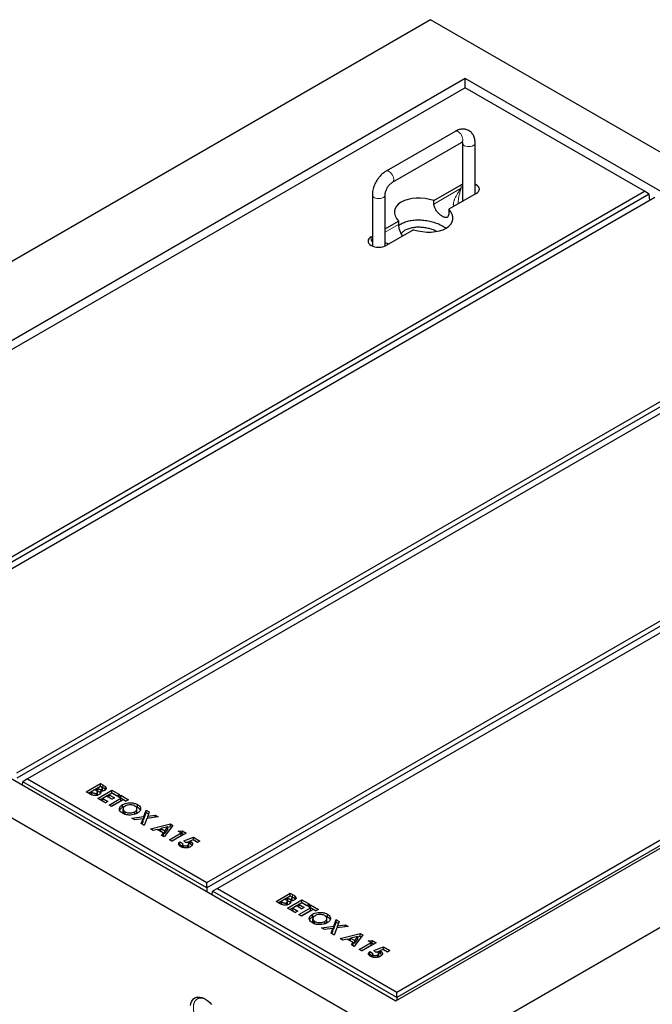
# Model space of a CAD drawing. Units: millimetres. Extents: x 817 to 7671, y 381 to 7451.
# Drawn here: x 4188 to 4784, y 4970 to 5898 of the extents above; entities that cross this region are included whole.
import ezdxf

# ---------------------------------------------------------------- set-up
doc = ezdxf.new("R2010")
doc.units = ezdxf.units.MM
doc.header["$LTSCALE"] = 20
doc.linetypes.add('PHANTOM', pattern=[12.7, 6.35, -1.27, 1.27, -1.27, 1.27, -1.27])

msp = doc.modelspace()

# ---------------------------------------------------------------- linework, layer by layer
at = {"color": 7, "linetype": 'Continuous', "lineweight": 25}
for p, q in [((4575.18, 5897.72), (3726.65, 5407.87)), ((5423.71, 5407.87), (4575.18, 5897.72)), ((4607.71, 5842.2), (3822.82, 5389.09)), ((5327.54, 5426.65), (4607.71, 5842.2)), ((4607.71, 5833.63), (4607.71, 5842.2)), ((4607.71, 5833.63), (3837.67, 5389.09)), ((4776.71, 5736.07), (4607.71, 5833.63)), ((4598.34, 5792.5), (4533.29, 5754.95)), ((4539.29, 5744.56), (4604.34, 5782.11)), ((4605.24, 5781.59), (4605.24, 5726.48)), ((4617.24, 5733.41), (4617.24, 5781.59)), ((4578.41, 5727.32), (4604.17, 5742.19)), ((4605.24, 5742.73), (4604.17, 5742.19)), ((4006.67, 5291.53), (4776.71, 5736.07)), ((4781.17, 5733.49), (4006.67, 5286.38)), ((4520.39, 5732.61), (4520.39, 5684.5)), ((4532.39, 5684.5), (4532.39, 5732.61)), ((4618.31, 5734.03), (4592.55, 5719.15)), ((4781.17, 5733.49), (4776.71, 5736.07)), ((4781.69, 5727.51), (4781.17, 5733.49)), ((4786.61, 5730.35), (4016.57, 5285.82)), ((4578.41, 5724.05), (4578.41, 5727.32)), ((4601.27, 5724.18), (4601.26, 5724.51)), ((4592.55, 5719.15), (4592.55, 5715.89)), ((4532.39, 5700.75), (4545.08, 5708.08)), ((4545.08, 5708.08), (4545.08, 5704.81)), ((4559.22, 5699.91), (4533.46, 5685.04)), ((4519.32, 5693.2), (4520.39, 5693.82)), ((4185.57, 5188.25), (4955.61, 5632.79)), ((4960.07, 5630.21), (4185.57, 5183.1)), ((4965.51, 5627.07), (4195.47, 5182.54)), ((4364.46, 5084.98), (5134.5, 5529.51)), ((5138.97, 5526.93), (4364.46, 5079.82)), ((5144.4, 5523.8), (4374.36, 5079.26)), ((4542.65, 4973.54), (5327.54, 5426.65)), ((4543.36, 4981.7), (5313.4, 5426.24)), ((5317.87, 5423.66), (4543.36, 4976.55)), ((3726.65, 5407.87), (4575.18, 4918.03)), ((4575.18, 4918.03), (5423.71, 5407.87)), ((3822.82, 5389.09), (4542.65, 4973.54)), ((4190.72, 5176.71), (4191, 5179.96)), ((4195.47, 5182.54), (4191, 5179.96)), ((4364.46, 5079.82), (4191, 5179.96)), ((4195.47, 5182.54), (4364.46, 5084.98)), ((4250.73, 5170.42), (4264.2, 5178.19)), ((4252.85, 5169.19), (4264.2, 5175.74)), ((4264.2, 5175.4), (4261.26, 5173.71)), ((4264.2, 5178.19), (4266.36, 5176.95)), ((4264.2, 5175.74), (4264.2, 5178.19)), ((4264.2, 5175.74), (4266.36, 5174.5)), ((4264.96, 5174.97), (4264.2, 5175.4)), ((4254.52, 5168.23), (4250.73, 5170.42)), ((4259.02, 5172.41), (4255.56, 5170.42)), ((4255.56, 5170.42), (4256.26, 5170.02)), ((4255.56, 5167.97), (4255.56, 5170.42)), ((4255.56, 5167.97), (4256.26, 5167.57)), ((4259.59, 5172.08), (4259.02, 5172.41)), ((4260.76, 5167.03), (4260.76, 5169.23)), ((4261.26, 5173.71), (4261.9, 5173.34)), ((4261.26, 5171.26), (4261.26, 5173.71)), ((4261.26, 5171.26), (4261.9, 5170.89)), ((4261.47, 5167.73), (4261.47, 5170.18)), ((4261.61, 5164.14), (4275.08, 5171.91)), ((4263.73, 5162.91), (4275.08, 5169.46)), ((4264.29, 5168.84), (4264.29, 5171.09)), ((4265.54, 5171.1), (4265.54, 5172.99)), ((4266.1, 5171.28), (4266.1, 5173.73)), ((4270.07, 5166.23), (4266.44, 5164.14)), ((4268.86, 5172.77), (4268.86, 5175.22)), ((4268.86, 5172.77), (4269.11, 5172.42)), ((4274.9, 5163.44), (4270.07, 5166.23)), ((4275.08, 5169.12), (4272.49, 5167.63)), ((4272.49, 5167.63), (4277.32, 5164.84)), ((4272.49, 5165.18), (4272.49, 5167.63)), ((4275.08, 5171.91), (4282.33, 5167.73)), ((4275.08, 5169.46), (4275.08, 5171.91)), ((4275.08, 5169.46), (4280.21, 5166.5)), ((4279.91, 5166.33), (4275.08, 5169.12)), ((4282.33, 5167.73), (4279.91, 5166.33)), ((4280.95, 5165.73), (4283.37, 5167.13)), ((4283.37, 5167.13), (4290.62, 5162.94)), ((4283.37, 5164.68), (4283.37, 5167.13)), ((4268.86, 5159.95), (4261.61, 5164.14)), ((4266.44, 5164.14), (4271.28, 5161.35)), ((4266.44, 5161.69), (4266.44, 5164.14)), ((4266.44, 5161.69), (4269.16, 5160.12)), ((4271.28, 5161.35), (4268.86, 5159.95)), ((4272.31, 5157.96), (4283.37, 5164.34)), ((4274.73, 5156.56), (4272.31, 5157.96)), ((4272.49, 5165.18), (4275.2, 5163.61)), ((4274.44, 5156.73), (4283.37, 5161.89)), ((4285.78, 5162.94), (4274.73, 5156.56)), ((4277.32, 5164.84), (4274.9, 5163.44)), ((4283.37, 5164.34), (4280.95, 5165.73)), ((4283.07, 5164.51), (4283.37, 5164.68)), ((4283.37, 5164.68), (4288.5, 5161.72)), ((4283.37, 5161.89), (4283.37, 5164.34)), ((4285.1, 5155.91), (4285.1, 5158.36)), ((4288.2, 5161.55), (4285.78, 5162.94)), ((4290.62, 5162.94), (4288.2, 5161.55)), ((4296.93, 5156.86), (4299.2, 5155.94)), ((4299.2, 5155.94), (4299.2, 5158.39)), ((4285.5, 5154.37), (4285.5, 5151.92)), ((4285.53, 5151.92), (4285.54, 5151.46)), ((4285.54, 5151.46), (4285.54, 5153.91)), ((4287.46, 5149.15), (4287.46, 5151.6)), ((4296.66, 5149.22), (4296.66, 5151.67)), ((4298.63, 5151.95), (4298.63, 5154.4)), ((4305.14, 5147.04), (4307.41, 5153.25)), ((4305.14, 5144.59), (4307.41, 5150.8)), ((4307.41, 5153.25), (4310.26, 5151.6)), ((4307.41, 5150.8), (4307.41, 5153.25)), ((4307.41, 5150.8), (4309.52, 5149.58)), ((4310.26, 5151.6), (4308.75, 5147.48)), ((4308.75, 5147.48), (4315.9, 5148.35)), ((4315.9, 5148.35), (4318.75, 5146.7)), ((4315.9, 5146.36), (4315.9, 5148.35)), ((4293.64, 5145.64), (4305.14, 5147.04)), ((4296.49, 5144), (4293.64, 5145.64)), ((4304.38, 5144.96), (4296.49, 5144)), ((4302.71, 5140.41), (4304.38, 5144.96)), ((4305.56, 5138.76), (4302.71, 5140.41)), ((4303.45, 5139.98), (4304.38, 5142.51)), ((4304.38, 5142.51), (4304.38, 5144.96)), ((4304.38, 5144.5), (4305.14, 5144.59)), ((4305.14, 5144.59), (4305.14, 5147.04)), ((4307.99, 5145.39), (4305.56, 5138.76)), ((4318.75, 5146.7), (4307.99, 5145.39)), ((4308.75, 5145.49), (4308.75, 5147.48)), ((4311.26, 5135.47), (4330.17, 5140.11)), ((4332.41, 5138.81), (4324.38, 5127.9)), ((4330.17, 5140.11), (4332.41, 5138.81)), ((4330.17, 5137.66), (4330.17, 5140.11)), ((4313.84, 5133.99), (4311.26, 5135.47)), ((4317.65, 5134.98), (4313.84, 5133.99)), ((4323.52, 5131.59), (4317.65, 5134.98)), ((4318.12, 5134.71), (4320.98, 5135.41)), ((4327.68, 5137.38), (4320.98, 5135.84)), ((4320.98, 5135.84), (4325.02, 5133.51)), ((4320.98, 5133.39), (4320.98, 5135.84)), ((4320.98, 5133.39), (4325.02, 5131.06)), ((4321.8, 5129.39), (4323.52, 5131.59)), ((4324.38, 5127.9), (4321.8, 5129.39)), ((4323.12, 5128.63), (4323.52, 5129.14)), ((4323.52, 5129.14), (4323.52, 5131.59)), ((4325.02, 5133.51), (4327.68, 5137.38)), ((4325.02, 5131.06), (4327.68, 5134.93)), ((4325.02, 5131.06), (4325.02, 5133.51)), ((4327.68, 5137.05), (4330.17, 5137.66)), ((4327.68, 5134.93), (4327.68, 5137.38)), ((4329.13, 5125.16), (4340.36, 5131.64)), ((4330.17, 5137.66), (4331.15, 5137.09)), ((4331.25, 5123.93), (4340.36, 5129.19)), ((4345.02, 5131.54), (4331.55, 5123.76)), ((4337.59, 5133.23), (4341.28, 5133.69)), ((4340.36, 5131.64), (4337.59, 5133.23)), ((4340.36, 5129.19), (4340.36, 5131.64)), ((4340.36, 5131.13), (4341.28, 5131.24)), ((4341.28, 5133.69), (4345.02, 5131.54)), ((4341.28, 5131.24), (4341.28, 5133.69)), ((4341.28, 5131.24), (4342.9, 5130.31)), ((4331.55, 5123.76), (4329.13, 5125.16)), ((4338.31, 5119.99), (4338.97, 5120.81)), ((4338.97, 5123.26), (4341.74, 5121.67)), ((4338.97, 5120.81), (4338.97, 5123.26)), ((4338.97, 5120.81), (4341.55, 5119.33)), ((4341.55, 5121.05), (4341.55, 5118.6)), ((4342.38, 5117.74), (4342.38, 5119.9)), ((4342.78, 5124.2), (4351.84, 5127.6)), ((4344.35, 5122.76), (4342.78, 5124.2)), ((4345.36, 5122.72), (4348.44, 5123.87)), ((4346.51, 5117.79), (4346.51, 5120.04)), ((4347.51, 5118.88), (4347.51, 5121.33)), ((4351.51, 5125.2), (4348.44, 5124.03)), ((4348.44, 5121.58), (4348.44, 5124.03)), ((4349.4, 5121.18), (4349.4, 5123.62)), ((4355.73, 5122.76), (4351.51, 5125.2)), ((4351.69, 5125.09), (4351.84, 5125.15)), ((4351.84, 5127.6), (4357.97, 5124.06)), ((4351.84, 5125.15), (4351.84, 5127.6)), ((4351.84, 5125.15), (4355.85, 5122.83)), ((4357.97, 5124.06), (4355.73, 5122.76)), ((4364.46, 5079.82), (4364.46, 5084.98)), ((4364.46, 5079.82), (4364.46, 5076.41)), ((4369.62, 5073.43), (4369.9, 5076.69)), ((4374.36, 5079.26), (4369.9, 5076.69)), ((4543.36, 4976.55), (4369.9, 5076.69)), ((4374.36, 5079.26), (4543.36, 4981.7)), ((4429.62, 5067.14), (4443.1, 5074.92)), ((4443.1, 5074.92), (4445.25, 5073.67)), ((4443.1, 5072.47), (4443.1, 5074.92)), ((4433.41, 5064.96), (4429.62, 5067.14)), ((4431.75, 5065.92), (4443.1, 5072.47)), ((4437.91, 5069.14), (4434.46, 5067.14)), ((4434.46, 5067.14), (4435.16, 5066.74)), ((4434.46, 5064.69), (4434.46, 5067.14)), ((4434.46, 5064.69), (4435.16, 5064.29)), ((4438.49, 5068.8), (4437.91, 5069.14)), ((4439.66, 5063.75), (4439.66, 5065.96)), ((4443.1, 5072.13), (4440.16, 5070.43)), ((4440.16, 5070.43), (4440.8, 5070.06)), ((4440.16, 5067.98), (4440.16, 5070.43)), ((4440.16, 5067.98), (4440.8, 5067.61)), ((4440.37, 5064.45), (4440.37, 5066.9)), ((4440.5, 5060.86), (4453.98, 5068.64)), ((4442.63, 5059.64), (4453.98, 5066.19)), ((4443.1, 5072.47), (4445.25, 5071.22)), ((4443.85, 5071.69), (4443.1, 5072.13)), ((4443.19, 5065.56), (4443.19, 5067.81)), ((4444.44, 5067.82), (4444.44, 5069.71)), ((4445, 5068), (4445, 5070.45)), ((4447.76, 5069.5), (4447.76, 5071.95)), ((4447.76, 5069.5), (4448.01, 5069.14)), ((4453.98, 5065.85), (4451.38, 5064.35)), ((4451.38, 5064.35), (4456.22, 5061.56)), ((4451.38, 5061.9), (4451.38, 5064.35)), ((4453.98, 5068.64), (4461.23, 5064.45)), ((4453.98, 5066.19), (4453.98, 5068.64)), ((4453.98, 5066.19), (4459.11, 5063.23)), ((4458.81, 5063.05), (4453.98, 5065.85)), ((4461.23, 5064.45), (4458.81, 5063.05)), ((4447.76, 5056.67), (4440.5, 5060.86)), ((4448.97, 5062.96), (4445.34, 5060.86)), ((4445.34, 5060.86), (4450.18, 5058.07)), ((4445.34, 5058.41), (4445.34, 5060.86)), ((4445.34, 5058.41), (4448.05, 5056.85)), ((4450.18, 5058.07), (4447.76, 5056.67)), ((4453.8, 5060.16), (4448.97, 5062.96)), ((4451.21, 5054.68), (4462.26, 5061.06)), ((4451.38, 5061.9), (4454.1, 5060.33)), ((4453.33, 5053.46), (4462.26, 5058.61)), ((4464.68, 5059.67), (4453.63, 5053.28)), ((4456.22, 5061.56), (4453.8, 5060.16)), ((4459.85, 5062.46), (4462.26, 5063.85)), ((4462.26, 5061.06), (4459.85, 5062.46)), ((4461.97, 5061.23), (4462.26, 5061.4)), ((4462.26, 5063.85), (4469.52, 5059.67)), ((4462.26, 5061.4), (4462.26, 5063.85)), ((4462.26, 5061.4), (4467.4, 5058.44)), ((4462.26, 5058.61), (4462.26, 5061.06)), ((4464, 5052.63), (4464, 5055.08)), ((4467.1, 5058.27), (4464.68, 5059.67)), ((4469.52, 5059.67), (4467.1, 5058.27)), ((4478.09, 5052.66), (4478.09, 5055.11)), ((4453.63, 5053.28), (4451.21, 5054.68)), ((4464.4, 5051.09), (4464.4, 5048.64)), ((4464.43, 5048.65), (4464.44, 5048.18)), ((4464.44, 5048.18), (4464.44, 5050.63)), ((4466.36, 5045.88), (4466.36, 5048.33)), ((4475.55, 5045.95), (4475.55, 5048.39)), ((4475.61, 5053.67), (4478.09, 5052.66)), ((4477.53, 5048.67), (4477.53, 5051.12)), ((4484.04, 5043.77), (4486.31, 5049.97)), ((4484.04, 5041.32), (4486.31, 5047.52)), ((4486.31, 5049.97), (4489.16, 5048.33)), ((4486.31, 5047.52), (4486.31, 5049.97)), ((4486.31, 5047.52), (4488.42, 5046.3)), ((4489.16, 5048.33), (4487.65, 5044.2)), ((4472.54, 5042.37), (4484.04, 5043.77)), ((4475.39, 5040.72), (4472.54, 5042.37)), ((4483.27, 5041.68), (4475.39, 5040.72)), ((4481.61, 5037.13), (4483.27, 5041.68)), ((4484.46, 5035.49), (4481.61, 5037.13)), ((4482.35, 5036.71), (4483.27, 5039.23)), ((4483.27, 5039.23), (4483.27, 5041.68)), ((4483.27, 5041.22), (4484.04, 5041.32)), ((4484.04, 5041.32), (4484.04, 5043.77)), ((4486.88, 5042.12), (4484.46, 5035.49)), ((4497.65, 5043.43), (4486.88, 5042.12)), ((4487.65, 5044.2), (4494.79, 5045.07)), ((4487.65, 5042.21), (4487.65, 5044.2)), ((4490.16, 5032.2), (4509.07, 5036.83)), ((4494.79, 5045.07), (4497.65, 5043.43)), ((4494.79, 5043.08), (4494.79, 5045.07)), ((4509.07, 5036.83), (4511.31, 5035.54)), ((4509.07, 5034.38), (4509.07, 5036.83)), ((4492.73, 5030.71), (4490.16, 5032.2)), ((4496.54, 5031.7), (4492.73, 5030.71)), ((4502.41, 5028.31), (4496.54, 5031.7)), ((4497.01, 5031.43), (4499.88, 5032.13)), ((4506.57, 5034.1), (4499.88, 5032.57)), ((4499.88, 5030.12), (4499.88, 5032.57)), ((4499.88, 5032.57), (4503.92, 5030.24)), ((4499.88, 5030.12), (4503.92, 5027.79)), ((4500.7, 5026.11), (4502.41, 5028.31)), ((4502.41, 5025.86), (4502.41, 5028.31)), ((4511.31, 5035.54), (4503.28, 5024.62)), ((4503.92, 5030.24), (4506.57, 5034.1)), ((4503.92, 5027.79), (4506.57, 5031.65)), ((4503.92, 5027.79), (4503.92, 5030.24)), ((4506.57, 5033.77), (4509.07, 5034.38)), ((4506.57, 5031.65), (4506.57, 5034.1)), ((4508.03, 5021.88), (4519.25, 5028.36)), ((4509.07, 5034.38), (4510.05, 5033.82)), ((4523.92, 5028.26), (4510.45, 5020.48)), ((4516.49, 5029.96), (4520.18, 5030.42)), ((4519.25, 5028.36), (4516.49, 5029.96)), ((4519.25, 5025.91), (4519.25, 5028.36)), ((4519.25, 5027.85), (4520.18, 5027.97)), ((4520.18, 5030.42), (4523.92, 5028.26)), ((4520.18, 5027.97), (4520.18, 5030.42)), ((4520.18, 5027.97), (4521.8, 5027.04)), ((4503.28, 5024.62), (4500.7, 5026.11)), ((4502.02, 5025.35), (4502.41, 5025.86)), ((4510.45, 5020.48), (4508.03, 5021.88)), ((4510.15, 5020.66), (4519.25, 5025.91)), ((4517.87, 5019.99), (4520.64, 5018.39)), ((4517.87, 5017.54), (4517.87, 5019.99)), ((4520.45, 5017.77), (4520.45, 5015.32)), ((4521.68, 5020.92), (4530.74, 5024.32)), ((4523.25, 5019.48), (4521.68, 5020.92)), ((4524.26, 5019.44), (4527.33, 5020.6)), ((4526.41, 5015.61), (4526.41, 5018.06)), ((4530.41, 5021.92), (4527.33, 5020.76)), ((4527.33, 5018.31), (4527.33, 5020.76)), ((4528.3, 5017.9), (4528.3, 5020.35)), ((4534.62, 5019.49), (4530.41, 5021.92)), ((4530.59, 5021.82), (4530.74, 5021.87)), ((4530.74, 5024.32), (4536.87, 5020.78)), ((4530.74, 5021.87), (4530.74, 5024.32)), ((4530.74, 5021.87), (4534.75, 5019.56)), ((4536.87, 5020.78), (4534.62, 5019.49)), ((4517.21, 5016.72), (4517.87, 5017.54)), ((4517.87, 5017.54), (4520.45, 5016.05)), ((4521.28, 5014.46), (4521.28, 5016.62)), ((4525.41, 5014.51), (4525.41, 5016.76)), ((4543.36, 4976.55), (4543.36, 4981.7)), ((4543.36, 4976.55), (4543.36, 4973.95))]:
    msp.add_line(p, q, dxfattribs=at)
at = {"color": 8, "linetype": 'PHANTOM', "lineweight": 18}
for p, q in [((4604.17, 5738.92), (4604.17, 5742.19)), ((4578.41, 5724.05), (4604.17, 5738.92)), ((4532.39, 5697.48), (4545.08, 5704.81)), ((4519.32, 5689.94), (4519.32, 5693.2)), ((4519.32, 5689.94), (4520.39, 5690.56)), ((4266.36, 5174.5), (4266.36, 5176.95)), ((4256.26, 5167.57), (4256.26, 5170.02)), ((4261.9, 5170.89), (4261.9, 5173.34)), ((4445.25, 5071.22), (4445.25, 5073.67)), ((4435.16, 5064.29), (4435.16, 5066.74)), ((4440.8, 5067.61), (4440.8, 5070.06))]:
    msp.add_line(p, q, dxfattribs=at)
at = {"color": 8, "linetype": 'PHANTOM', "lineweight": 18, "flags": 128}
for points in [[(4598.34, 5792.5), (4598.64, 5792.64), (4599.54, 5792.78), (4600.55, 5792.58), (4601.61, 5792.04), (4602.65, 5791.21), (4603.62, 5790.13), (4604.44, 5788.88), (4605.06, 5787.52), (4605.45, 5786.15), (4605.59, 5784.86)], [(4615.49, 5779.14), (4614.3, 5778.61), (4612.92, 5778.26), (4611.43, 5778.13), (4609.93, 5778.21), (4608.52, 5778.5), (4607.27, 5778.99), (4606.28, 5779.64), (4605.6, 5780.42), (4605.27, 5781.26), (4605.24, 5781.56)], [(4533.29, 5754.95), (4533.58, 5755.09), (4534.48, 5755.23), (4535.49, 5755.02), (4536.56, 5754.49), (4537.6, 5753.66), (4538.56, 5752.58), (4539.38, 5751.32), (4540.01, 5749.97), (4540.4, 5748.6), (4540.53, 5747.3)], [(4520.39, 5732.6), (4520.42, 5732.28), (4520.74, 5731.43), (4521.43, 5730.66), (4522.42, 5730.01), (4523.67, 5729.52), (4525.08, 5729.23), (4526.58, 5729.14), (4528.06, 5729.28), (4529.44, 5729.62), (4530.63, 5730.16)]]:
    msp.add_lwpolyline(points, dxfattribs=at)
at = {"color": 7, "linetype": 'Continuous', "lineweight": 25, "flags": 128}
for points in [[(4618.31, 5734.03), (4619.56, 5734.9), (4620.48, 5735.9), (4621.05, 5736.98), (4621.24, 5738.11), (4621.05, 5739.23), (4620.48, 5740.32), (4619.56, 5741.31), (4618.31, 5742.19), (4617.24, 5742.73)], [(4519.32, 5693.2), (4518.08, 5692.33), (4517.15, 5691.33), (4516.58, 5690.25), (4516.39, 5689.12), (4516.58, 5688), (4517.15, 5686.91), (4518.08, 5685.92), (4519.32, 5685.04), (4520.83, 5684.32), (4522.56, 5683.79), (4524.44, 5683.46), (4526.39, 5683.35), (4528.34, 5683.46), (4530.22, 5683.79), (4531.95, 5684.32), (4533.46, 5685.04)], [(4349.03, 4969.1), (4349.41, 4971.02), (4350.03, 4972.72), (4350.88, 4974.18), (4351.95, 4975.36), (4353.22, 4976.25), (4354.66, 4976.82), (4356.25, 4977.08), (4357.97, 4977.01), (4359.77, 4976.61), (4361.63, 4975.9), (4363.52, 4974.88), (4365.4, 4973.58), (4367.24, 4972.01), (4369, 4970.21)]]:
    msp.add_lwpolyline(points, dxfattribs=at)
at = {"color": 8, "linetype": 'PHANTOM', "lineweight": 18}
for centre, start, end in [((4602.72, 5784.5), 304.20002, 7.11081), ((4614.36, 5781.8), 292.89186, 355.75453), ((4537.67, 5746.95), 303.97867, 7.12998), ((4529.51, 5732.82), 292.87182, 355.96838)]:
    msp.add_arc(centre, 2.89, start, end, dxfattribs=at)
for centre, major_axis, ratio, start_param, end_param in [((4611.24, 5734.84), (13.24, 15.14), 0.399372, 1.649531, 2.872908), ((4611.24, 5734.84), (6.49, 19.04), 0.399369, 1.492112, 2.273578), ((4526.39, 5685.86), (-9.72, 11.19), 0.210346, 1.022966, 1.164863), ((4526.39, 5685.86), (14.55, -2.82), 0.210239, 2.036326, 2.118687), ((4526.39, 5685.86), (14.55, -2.82), 0.210239, 0.89531, 1.186851)]:
    msp.add_ellipse(centre, major_axis=major_axis, ratio=ratio, start_param=start_param, end_param=end_param, dxfattribs=at)
at = {"color": 7, "linetype": 'Continuous', "lineweight": 25}
for start_param, end_param in [(1.300931, 3.76285), (4.442524, 6.904443)]:
    msp.add_ellipse((4568.82, 5713.61), major_axis=(27.51, -4.2), ratio=0.55895, start_param=start_param, end_param=end_param, dxfattribs=at)
for points, knots in [([(4617.24, 5781.59), (4617.23, 5782.03), (4617.21, 5783.25), (4616.94, 5785.1), (4616.38, 5787.07), (4615.61, 5788.8), (4614.63, 5790.34), (4613.41, 5791.72), (4611.97, 5792.87), (4610.33, 5793.77), (4608.59, 5794.36), (4606.78, 5794.66), (4604.93, 5794.67), (4603.04, 5794.41), (4601.13, 5793.85), (4599.56, 5793.18), (4598.64, 5792.67), (4598.34, 5792.5)], [0, 0, 0, 0, 0.04624, 0.128958, 0.201467, 0.271209, 0.338576, 0.404242, 0.474826, 0.543487, 0.61106, 0.678358, 0.746488, 0.816453, 0.889034, 0.964542, 1, 1, 1, 1]), ([(4604.34, 5782.11), (4604.48, 5782.19), (4604.87, 5782.4), (4605.38, 5782.6), (4605.73, 5782.66), (4605.74, 5782.66), (4605.75, 5782.66)], [0, 0, 0, 0, 0.161636, 0.4617, 0.764522, 1, 1, 1, 1]), ([(4605.17, 5782.5), (4605.18, 5782.45), (4605.22, 5782.25), (4605.23, 5781.88), (4605.24, 5781.59)], [0, 0, 0, 0, 0.22779, 1, 1, 1, 1]), ([(4533.29, 5754.95), (4532.92, 5754.72), (4531.89, 5754.1), (4530.27, 5752.88), (4528.49, 5751.24), (4526.84, 5749.4), (4525.34, 5747.4), (4524, 5745.26), (4522.84, 5743.02), (4521.88, 5740.71), (4521.13, 5738.34), (4520.62, 5735.95), (4520.41, 5734.04), (4520.39, 5732.93), (4520.39, 5732.61)], [0, 0, 0, 0, 0.051862, 0.142913, 0.233848, 0.324508, 0.414784, 0.504832, 0.59493, 0.685344, 0.776367, 0.868342, 0.961507, 1, 1, 1, 1]), ([(4532.39, 5732.61), (4532.39, 5732.78), (4532.4, 5733.27), (4532.52, 5734.25), (4532.83, 5735.56), (4533.3, 5736.97), (4533.95, 5738.42), (4534.75, 5739.86), (4535.67, 5741.2), (4536.67, 5742.4), (4537.68, 5743.4), (4538.58, 5744.12), (4539.08, 5744.43), (4539.29, 5744.56)], [0, 0, 0, 0, 0.049351, 0.142182, 0.237156, 0.334571, 0.433825, 0.534187, 0.634855, 0.734812, 0.833265, 0.929632, 1, 1, 1, 1]), ([(4592.55, 5715.89), (4592.5, 5715.05), (4592.4, 5713.37), (4591.54, 5711.82), (4590.15, 5711.15), (4588.19, 5711.47), (4585.84, 5712.68), (4583.39, 5714.61), (4581.11, 5717.06), (4579.31, 5719.89), (4578.49, 5722.32), (4578.43, 5723.66), (4578.41, 5724.05)], [0, 0, 0, 0, 0.104446, 0.208787, 0.315796, 0.424633, 0.530706, 0.633922, 0.738231, 0.846012, 0.954597, 1, 1, 1, 1]), ([(4545.08, 5704.81), (4545.13, 5703.85), (4545.23, 5701.94), (4546.1, 5698.71), (4547.3, 5695.87), (4548.45, 5694.53), (4548.93, 5693.97)], [0, 0, 0, 0, 0.266864, 0.533461, 0.806875, 1, 1, 1, 1]), ([(4545.18, 5703.68), (4545.95, 5704.29), (4547.67, 5705.67), (4551.4, 5707.3), (4555.96, 5708.53), (4561.04, 5709.16), (4566.4, 5709.17), (4571.83, 5708.57), (4577.14, 5707.39), (4582.11, 5705.66), (4586.39, 5703.62), (4588.62, 5702.01), (4589.63, 5701.27)], [0, 0, 0, 0, 0.075182, 0.169688, 0.265727, 0.364537, 0.466853, 0.572835, 0.682094, 0.793795, 0.906797, 1, 1, 1, 1]), ([(4551.14, 5699.32), (4550.19, 5698.67), (4548.76, 5697.69), (4547.72, 5696.49), (4547.47, 5696.03), (4547.44, 5695.98)], [0, 0, 0, 0, 0.640316, 0.960671, 1, 1, 1, 1]), ([(4580.86, 5698.33), (4580.45, 5698.55), (4578.93, 5699.33), (4575.91, 5700.38), (4571.88, 5701.43), (4567.59, 5702.07), (4563.15, 5702.26), (4558.73, 5701.9), (4554.52, 5700.98), (4552.27, 5699.88), (4551.14, 5699.32)], [0, 0, 0, 0, 0.051384, 0.187191, 0.322096, 0.457023, 0.593005, 0.729091, 0.864818, 1, 1, 1, 1]), ([(4266.36, 5176.95), (4266.87, 5176.65), (4267.8, 5176.12), (4268.54, 5175.5), (4268.86, 5175.22)], [0, 0, 0, 0, 0.560274, 1, 1, 1, 1]), ([(4263.09, 5167.78), (4262.62, 5167.56), (4261.68, 5167.11), (4259.89, 5166.83), (4257.95, 5166.86), (4256.07, 5167.39), (4255.03, 5167.95), (4254.52, 5168.23)], [0, 0, 0, 0, 0.186694, 0.373367, 0.559984, 0.779432, 1, 1, 1, 1]), ([(4256.26, 5170.02), (4256.58, 5169.84), (4257.22, 5169.48), (4258.11, 5169.1), (4258.93, 5168.89), (4259.61, 5168.86), (4260.26, 5168.98), (4260.6, 5169.15), (4260.76, 5169.23)], [0, 0, 0, 0, 0.250467, 0.500598, 0.625584, 0.750409, 0.875104, 1, 1, 1, 1]), ([(4260.76, 5169.23), (4260.92, 5169.34), (4261.24, 5169.55), (4261.47, 5169.94), (4261.49, 5170.36), (4261.23, 5170.9), (4260.58, 5171.48), (4259.92, 5171.88), (4259.59, 5172.08)], [0, 0, 0, 0, 0.124927, 0.249704, 0.374646, 0.499629, 0.749526, 1, 1, 1, 1]), ([(4261.18, 5167.1), (4261.19, 5167.1), (4261.34, 5167.22), (4261.45, 5167.44), (4261.45, 5167.65), (4261.45, 5167.73)], [0, 0, 0, 0, 0.019254, 0.646812, 1, 1, 1, 1]), ([(4261.9, 5173.34), (4262.19, 5173.18), (4262.76, 5172.88), (4263.77, 5172.61), (4264.82, 5172.65), (4265.3, 5172.87), (4265.54, 5172.99)], [0, 0, 0, 0, 0.281057, 0.560555, 0.78011, 1, 1, 1, 1]), ([(4261.9, 5170.89), (4262.19, 5170.74), (4262.76, 5170.44), (4263.62, 5170.17), (4264.15, 5170.21), (4264.29, 5170.22)], [0, 0, 0, 0, 0.424827, 0.8473, 1, 1, 1, 1]), ([(4264.29, 5171.09), (4264.45, 5170.76), (4264.77, 5170.12), (4264.62, 5169.17), (4264, 5168.37), (4263.39, 5167.98), (4263.09, 5167.78)], [0, 0, 0, 0, 0.280257, 0.559619, 0.779687, 1, 1, 1, 1]), ([(4268.28, 5171.78), (4267.98, 5171.63), (4267.36, 5171.32), (4265.98, 5171.02), (4264.93, 5171.06), (4264.29, 5171.09)], [0, 0, 0, 0, 0.280352, 0.560371, 1, 1, 1, 1]), ([(4265.54, 5172.99), (4265.74, 5173.14), (4266.05, 5173.37), (4266.12, 5173.75), (4266.02, 5174.13), (4265.62, 5174.55), (4265.18, 5174.83), (4264.96, 5174.97)], [0, 0, 0, 0, 0.248589, 0.373939, 0.499312, 0.749195, 1, 1, 1, 1]), ([(4266.36, 5174.5), (4266.87, 5174.2), (4267.8, 5173.67), (4268.54, 5173.05), (4268.86, 5172.77)], [0, 0, 0, 0, 0.560274, 1, 1, 1, 1]), ([(4268.86, 5175.22), (4269.13, 5174.91), (4269.66, 5174.28), (4269.69, 5173.28), (4269.22, 5172.41), (4268.59, 5171.99), (4268.28, 5171.78)], [0, 0, 0, 0, 0.280144, 0.559837, 0.779836, 1, 1, 1, 1]), ([(4285.05, 5150.2), (4284.41, 5150.63), (4283.11, 5151.49), (4282.13, 5153.12), (4282.05, 5154.71), (4282.57, 5156.14), (4283.56, 5157.36), (4284.58, 5158.03), (4285.1, 5158.36)], [0, 0, 0, 0, 0.18663, 0.373061, 0.559658, 0.706433, 0.853181, 1, 1, 1, 1]), ([(4285.1, 5158.36), (4285.84, 5158.73), (4287.33, 5159.46), (4290.15, 5160.03), (4293.25, 5160.13), (4296.51, 5159.66), (4298.3, 5158.81), (4299.2, 5158.39)], [0, 0, 0, 0, 0.1868181, 0.3736011, 0.5603393, 0.7802404, 1, 1, 1, 1]), ([(4285.1, 5155.91), (4285.81, 5156.32), (4286.53, 5156.73), (4287.45, 5156.93), (4287.47, 5156.93)], [0, 0, 0, 0, 0.9847508, 1, 1, 1, 1]), ([(4287.48, 5156.94), (4287.12, 5156.71), (4286.39, 5156.24), (4285.75, 5155.44), (4285.46, 5154.65), (4285.51, 5154.16), (4285.54, 5153.91)], [0, 0, 0, 0, 0.280061, 0.559827, 0.779894, 1, 1, 1, 1]), ([(4296.74, 5157.02), (4296.25, 5157.26), (4295.28, 5157.75), (4293.41, 5158.12), (4291.35, 5158.16), (4289.22, 5157.81), (4288.06, 5157.23), (4287.48, 5156.94)], [0, 0, 0, 0, 0.186849, 0.373518, 0.560335, 0.779961, 1, 1, 1, 1]), ([(4296.66, 5151.67), (4297.08, 5151.95), (4297.92, 5152.51), (4298.59, 5153.58), (4298.71, 5154.76), (4298.21, 5156), (4297.23, 5156.68), (4296.74, 5157.02)], [0, 0, 0, 0, 0.186888, 0.373614, 0.56052, 0.780195, 1, 1, 1, 1]), ([(4299.2, 5158.39), (4299.83, 5157.96), (4301.11, 5157.1), (4302.02, 5155.46), (4302.11, 5153.88), (4301.59, 5152.46), (4300.58, 5151.25), (4299.55, 5150.59), (4299.04, 5150.26)], [0, 0, 0, 0, 0.186541, 0.372984, 0.559646, 0.706422, 0.853163, 1, 1, 1, 1]), ([(4282.39, 5152.96), (4282.46, 5153.2), (4282.67, 5153.88), (4283.57, 5154.91), (4284.59, 5155.58), (4285.1, 5155.91)], [0, 0, 0, 0, 0.215439, 0.607625, 1, 1, 1, 1]), ([(4299.04, 5150.26), (4298.31, 5149.89), (4296.84, 5149.15), (4294.04, 5148.57), (4291.32, 5148.49), (4288.86, 5148.76), (4286.76, 5149.32), (4285.62, 5149.91), (4285.05, 5150.2)], [0, 0, 0, 0, 0.186623, 0.373092, 0.559718, 0.706479, 0.853189, 1, 1, 1, 1]), ([(4285.54, 5153.91), (4285.71, 5153.42), (4286.02, 5152.56), (4287.02, 5151.9), (4287.46, 5151.6)], [0, 0, 0, 0, 0.559369, 1, 1, 1, 1]), ([(4285.54, 5151.46), (4285.71, 5150.97), (4286.02, 5150.11), (4287.02, 5149.45), (4287.46, 5149.15)], [0, 0, 0, 0, 0.559369, 1, 1, 1, 1]), ([(4287.46, 5151.6), (4287.95, 5151.36), (4288.92, 5150.88), (4290.78, 5150.53), (4292.81, 5150.49), (4294.93, 5150.82), (4296.08, 5151.39), (4296.66, 5151.67)], [0, 0, 0, 0, 0.186785, 0.373418, 0.560263, 0.780011, 1, 1, 1, 1]), ([(4296.66, 5149.22), (4297.08, 5149.5), (4297.91, 5150.06), (4298.57, 5151.03), (4298.58, 5151.68), (4298.58, 5151.95)], [0, 0, 0, 0, 0.366049, 0.73178, 1, 1, 1, 1]), ([(4299.2, 5155.94), (4299.85, 5155.51), (4301.08, 5154.71), (4301.55, 5153.67), (4301.77, 5153.19)], [0, 0, 0, 0, 0.531801, 1, 1, 1, 1]), ([(4339.82, 5118.58), (4339.29, 5118.95), (4338.22, 5119.69), (4337.74, 5121.04), (4338.03, 5122.27), (4338.66, 5122.93), (4338.97, 5123.26)], [0, 0, 0, 0, 0.279869, 0.559368, 0.779506, 1, 1, 1, 1]), ([(4341.74, 5121.67), (4341.66, 5121.49), (4341.5, 5121.15), (4341.61, 5120.5), (4342.09, 5120.13), (4342.38, 5119.9)], [0, 0, 0, 0, 0.28113, 0.561851, 1, 1, 1, 1]), ([(4342.38, 5119.9), (4342.73, 5119.75), (4343.43, 5119.44), (4344.69, 5119.43), (4345.75, 5119.65), (4346.26, 5119.91), (4346.51, 5120.04)], [0, 0, 0, 0, 0.279077, 0.558704, 0.779137, 1, 1, 1, 1]), ([(4346.8, 5122.33), (4346.61, 5122.42), (4346.22, 5122.61), (4345.37, 5122.75), (4344.73, 5122.76), (4344.35, 5122.76)], [0, 0, 0, 0, 0.27973, 0.559861, 1, 1, 1, 1]), ([(4346.51, 5120.04), (4346.79, 5120.22), (4347.33, 5120.59), (4347.58, 5121.26), (4347.42, 5121.89), (4347.01, 5122.19), (4346.8, 5122.33)], [0, 0, 0, 0, 0.280377, 0.559962, 0.780052, 1, 1, 1, 1]), ([(4348.44, 5124.03), (4348.63, 5123.97), (4348.97, 5123.85), (4349.27, 5123.69), (4349.4, 5123.62)], [0, 0, 0, 0, 0.559988, 1, 1, 1, 1]), ([(4348.44, 5121.58), (4348.63, 5121.52), (4348.97, 5121.4), (4349.27, 5121.24), (4349.4, 5121.18)], [0, 0, 0, 0, 0.559988, 1, 1, 1, 1]), ([(4349.4, 5123.62), (4349.79, 5123.36), (4350.57, 5122.84), (4351.1, 5121.83), (4351.08, 5120.73), (4350.41, 5119.61), (4349.48, 5119), (4349.02, 5118.69)], [0, 0, 0, 0, 0.186738, 0.373289, 0.560049, 0.779802, 1, 1, 1, 1]), ([(4349.4, 5121.18), (4349.83, 5120.92), (4350.35, 5120.61), (4350.55, 5120.21), (4350.59, 5120.13)], [0, 0, 0, 0, 0.816791, 1, 1, 1, 1]), ([(4349.02, 5118.69), (4348.54, 5118.45), (4347.57, 5117.96), (4345.75, 5117.56), (4343.72, 5117.47), (4341.57, 5117.75), (4340.41, 5118.3), (4339.82, 5118.58)], [0, 0, 0, 0, 0.186948, 0.373735, 0.560607, 0.780247, 1, 1, 1, 1]), ([(4341.57, 5118.6), (4341.57, 5118.45), (4341.58, 5118.15), (4341.88, 5117.91), (4342.04, 5117.78)], [0, 0, 0, 0, 0.49432, 1, 1, 1, 1]), ([(4346.87, 5117.87), (4347, 5117.96), (4347.39, 5118.25), (4347.58, 5118.64), (4347.51, 5118.88), (4347.51, 5118.88)], [0, 0, 0, 0, 0.335078, 0.982851, 1, 1, 1, 1]), ([(4445.25, 5073.67), (4445.77, 5073.37), (4446.69, 5072.84), (4447.43, 5072.22), (4447.76, 5071.95)], [0, 0, 0, 0, 0.560278, 1, 1, 1, 1]), ([(4441.99, 5064.51), (4441.52, 5064.28), (4440.58, 5063.83), (4438.79, 5063.55), (4436.85, 5063.59), (4434.97, 5064.11), (4433.93, 5064.67), (4433.41, 5064.96)], [0, 0, 0, 0, 0.186694, 0.373367, 0.559984, 0.779432, 1, 1, 1, 1]), ([(4435.16, 5066.74), (4435.48, 5066.56), (4436.11, 5066.21), (4437.01, 5065.82), (4437.83, 5065.61), (4438.51, 5065.59), (4439.16, 5065.7), (4439.49, 5065.87), (4439.66, 5065.96)], [0, 0, 0, 0, 0.250469, 0.5006, 0.625583, 0.750409, 0.875104, 1, 1, 1, 1]), ([(4439.66, 5065.96), (4439.82, 5066.06), (4440.13, 5066.27), (4440.37, 5066.67), (4440.38, 5067.09), (4440.13, 5067.62), (4439.47, 5068.21), (4438.82, 5068.6), (4438.49, 5068.8)], [0, 0, 0, 0, 0.124926, 0.249705, 0.374646, 0.49963, 0.749525, 1, 1, 1, 1]), ([(4440.08, 5063.83), (4440.09, 5063.83), (4440.24, 5063.94), (4440.35, 5064.16), (4440.35, 5064.38), (4440.34, 5064.45)], [0, 0, 0, 0, 0.019253, 0.646816, 1, 1, 1, 1]), ([(4440.8, 5070.06), (4441.09, 5069.91), (4441.66, 5069.6), (4442.67, 5069.33), (4443.72, 5069.37), (4444.2, 5069.6), (4444.44, 5069.71)], [0, 0, 0, 0, 0.281059, 0.560552, 0.78011, 1, 1, 1, 1]), ([(4440.8, 5067.61), (4441.09, 5067.46), (4441.65, 5067.17), (4442.52, 5066.89), (4443.05, 5066.94), (4443.19, 5066.95)], [0, 0, 0, 0, 0.424829, 0.847293, 1, 1, 1, 1]), ([(4443.19, 5067.81), (4443.35, 5067.49), (4443.67, 5066.84), (4443.52, 5065.89), (4442.9, 5065.1), (4442.29, 5064.7), (4441.99, 5064.51)], [0, 0, 0, 0, 0.280258, 0.55962, 0.779688, 1, 1, 1, 1]), ([(4447.18, 5068.5), (4446.87, 5068.35), (4446.26, 5068.04), (4444.87, 5067.74), (4443.83, 5067.78), (4443.19, 5067.81)], [0, 0, 0, 0, 0.280352, 0.560371, 1, 1, 1, 1]), ([(4444.44, 5069.71), (4444.64, 5069.86), (4444.95, 5070.09), (4445.02, 5070.48), (4444.92, 5070.85), (4444.52, 5071.28), (4444.08, 5071.55), (4443.85, 5071.69)], [0, 0, 0, 0, 0.248587, 0.373937, 0.499309, 0.749198, 1, 1, 1, 1]), ([(4445.25, 5071.22), (4445.77, 5070.92), (4446.69, 5070.39), (4447.43, 5069.77), (4447.76, 5069.5)], [0, 0, 0, 0, 0.560278, 1, 1, 1, 1]), ([(4447.76, 5071.95), (4448.03, 5071.63), (4448.56, 5071), (4448.59, 5070), (4448.11, 5069.13), (4447.49, 5068.71), (4447.18, 5068.5)], [0, 0, 0, 0, 0.280145, 0.559837, 0.779836, 1, 1, 1, 1]), ([(4463.95, 5046.93), (4463.3, 5047.36), (4462.01, 5048.21), (4461.03, 5049.85), (4460.94, 5051.44), (4461.46, 5052.86), (4462.45, 5054.09), (4463.48, 5054.75), (4464, 5055.08)], [0, 0, 0, 0, 0.18663, 0.373061, 0.559658, 0.706433, 0.853181, 1, 1, 1, 1]), ([(4464, 5055.08), (4464.74, 5055.45), (4466.23, 5056.19), (4469.04, 5056.75), (4472.15, 5056.85), (4475.41, 5056.38), (4477.2, 5055.54), (4478.09, 5055.11)], [0, 0, 0, 0, 0.1868186, 0.3736017, 0.5603405, 0.780241, 1, 1, 1, 1]), ([(4475.64, 5053.74), (4475.15, 5053.98), (4474.17, 5054.47), (4472.31, 5054.84), (4470.25, 5054.88), (4468.11, 5054.53), (4466.96, 5053.96), (4466.38, 5053.67)], [0, 0, 0, 0, 0.18685, 0.3735184, 0.5603344, 0.7799615, 1, 1, 1, 1]), ([(4478.09, 5055.11), (4478.73, 5054.68), (4480.01, 5053.82), (4480.91, 5052.18), (4481.01, 5050.6), (4480.49, 5049.18), (4479.47, 5047.97), (4478.45, 5047.31), (4477.94, 5046.98)], [0, 0, 0, 0, 0.186543, 0.372984, 0.559646, 0.706422, 0.853163, 1, 1, 1, 1]), ([(4461.29, 5049.69), (4461.36, 5049.93), (4461.57, 5050.6), (4462.47, 5051.64), (4463.49, 5052.3), (4464, 5052.63)], [0, 0, 0, 0, 0.2154385, 0.6076244, 1, 1, 1, 1]), ([(4477.94, 5046.98), (4477.2, 5046.61), (4475.73, 5045.88), (4472.94, 5045.3), (4470.22, 5045.22), (4467.76, 5045.49), (4465.66, 5046.05), (4464.52, 5046.63), (4463.95, 5046.93)], [0, 0, 0, 0, 0.1866225, 0.3730919, 0.5597182, 0.706478, 0.8531893, 1, 1, 1, 1]), ([(4464, 5052.63), (4464.7, 5053.04), (4465.42, 5053.46), (4466.35, 5053.65), (4466.37, 5053.66)], [0, 0, 0, 0, 0.984755, 1, 1, 1, 1]), ([(4466.38, 5053.67), (4466.02, 5053.43), (4465.29, 5052.97), (4464.65, 5052.17), (4464.36, 5051.37), (4464.41, 5050.88), (4464.44, 5050.63)], [0, 0, 0, 0, 0.28006, 0.559827, 0.779895, 1, 1, 1, 1]), ([(4464.44, 5050.63), (4464.61, 5050.15), (4464.92, 5049.28), (4465.92, 5048.62), (4466.36, 5048.33)], [0, 0, 0, 0, 0.55937, 1, 1, 1, 1]), ([(4464.44, 5048.18), (4464.61, 5047.7), (4464.92, 5046.83), (4465.92, 5046.17), (4466.36, 5045.88)], [0, 0, 0, 0, 0.55937, 1, 1, 1, 1]), ([(4466.36, 5048.33), (4466.85, 5048.09), (4467.82, 5047.6), (4469.67, 5047.25), (4471.7, 5047.21), (4473.83, 5047.55), (4474.98, 5048.11), (4475.55, 5048.39)], [0, 0, 0, 0, 0.1867841, 0.3734167, 0.560263, 0.7800116, 1, 1, 1, 1]), ([(4475.55, 5048.39), (4475.98, 5048.68), (4476.82, 5049.24), (4477.49, 5050.3), (4477.61, 5051.48), (4477.1, 5052.73), (4476.13, 5053.4), (4475.64, 5053.74)], [0, 0, 0, 0, 0.186889, 0.373614, 0.56052, 0.780194, 1, 1, 1, 1]), ([(4475.55, 5045.95), (4475.97, 5046.23), (4476.81, 5046.79), (4477.47, 5047.76), (4477.48, 5048.4), (4477.48, 5048.67)], [0, 0, 0, 0, 0.366048, 0.731776, 1, 1, 1, 1]), ([(4478.09, 5052.66), (4478.75, 5052.24), (4479.97, 5051.43), (4480.45, 5050.4), (4480.67, 5049.91)], [0, 0, 0, 0, 0.531804, 1, 1, 1, 1]), ([(4518.72, 5015.31), (4518.19, 5015.68), (4517.12, 5016.42), (4516.64, 5017.76), (4516.93, 5018.99), (4517.56, 5019.66), (4517.87, 5019.99)], [0, 0, 0, 0, 0.279869, 0.559368, 0.779506, 1, 1, 1, 1]), ([(4520.64, 5018.39), (4520.56, 5018.22), (4520.4, 5017.87), (4520.5, 5017.22), (4520.99, 5016.85), (4521.28, 5016.62)], [0, 0, 0, 0, 0.28113, 0.56185, 1, 1, 1, 1]), ([(4525.7, 5019.06), (4525.5, 5019.15), (4525.12, 5019.33), (4524.26, 5019.48), (4523.63, 5019.48), (4523.25, 5019.48)], [0, 0, 0, 0, 0.27973, 0.5598566, 1, 1, 1, 1]), ([(4525.41, 5016.76), (4525.69, 5016.95), (4526.23, 5017.31), (4526.47, 5017.99), (4526.32, 5018.62), (4525.9, 5018.91), (4525.7, 5019.06)], [0, 0, 0, 0, 0.280377, 0.559959, 0.780049, 1, 1, 1, 1]), ([(4527.33, 5020.76), (4527.53, 5020.69), (4527.87, 5020.57), (4528.17, 5020.42), (4528.3, 5020.35)], [0, 0, 0, 0, 0.559983, 1, 1, 1, 1]), ([(4527.33, 5018.31), (4527.53, 5018.24), (4527.87, 5018.12), (4528.17, 5017.97), (4528.3, 5017.9)], [0, 0, 0, 0, 0.559983, 1, 1, 1, 1]), ([(4528.3, 5020.35), (4528.69, 5020.09), (4529.47, 5019.56), (4530, 5018.55), (4529.98, 5017.45), (4529.31, 5016.33), (4528.38, 5015.72), (4527.91, 5015.41)], [0, 0, 0, 0, 0.186741, 0.37329, 0.560049, 0.779802, 1, 1, 1, 1]), ([(4528.3, 5017.9), (4528.72, 5017.65), (4529.25, 5017.34), (4529.45, 5016.93), (4529.49, 5016.86)], [0, 0, 0, 0, 0.816794, 1, 1, 1, 1]), ([(4527.91, 5015.41), (4527.43, 5015.17), (4526.47, 5014.68), (4524.65, 5014.29), (4522.62, 5014.2), (4520.47, 5014.47), (4519.3, 5015.03), (4518.72, 5015.31)], [0, 0, 0, 0, 0.1869479, 0.3737338, 0.5606071, 0.7802445, 1, 1, 1, 1]), ([(4520.47, 5015.32), (4520.47, 5015.17), (4520.47, 5014.87), (4520.78, 5014.63), (4520.94, 5014.51)], [0, 0, 0, 0, 0.49432, 1, 1, 1, 1]), ([(4521.28, 5016.62), (4521.63, 5016.47), (4522.32, 5016.17), (4523.59, 5016.16), (4524.64, 5016.37), (4525.16, 5016.63), (4525.41, 5016.76)], [0, 0, 0, 0, 0.2790719, 0.5587008, 0.7791359, 1, 1, 1, 1]), ([(4525.76, 5014.59), (4525.9, 5014.69), (4526.28, 5014.97), (4526.48, 5015.36), (4526.41, 5015.6), (4526.4, 5015.61)], [0, 0, 0, 0, 0.335079, 0.982851, 1, 1, 1, 1])]:
    msp.add_open_spline(points, degree=3, knots=knots, dxfattribs=at)
at = {"color": 8, "linetype": 'PHANTOM', "lineweight": 18}
msp.add_open_spline([(4362.5, 4975.37), (4361.98, 4975.57), (4360.76, 4976.02), (4358.95, 4976.23), (4357.12, 4976.05), (4355.47, 4975.39), (4354.06, 4974.26), (4352.94, 4972.71), (4352.17, 4970.75), (4351.74, 4968.35), (4351.75, 4965.68), (4352.18, 4962.83), (4352.94, 4960.09), (4354.03, 4957.31), (4355.42, 4954.59), (4357.09, 4951.96), (4358.96, 4949.58), (4361.02, 4947.47), (4363.13, 4945.77), (4365.28, 4944.47), (4367.37, 4943.61), (4369.4, 4943.19), (4371.3, 4943.22), (4373.03, 4943.71), (4374.54, 4944.66), (4375.77, 4946.05), (4376.63, 4947.85), (4377.08, 4949.36), (4377.14, 4950.3), (4377.15, 4950.47)], degree=3, knots=[0, 0, 0, 0, 0.028319, 0.065967, 0.10336, 0.14182, 0.180305, 0.219952, 0.258135, 0.297468, 0.343156, 0.380456, 0.418824, 0.456435, 0.495132, 0.533613, 0.573256, 0.611378, 0.650646, 0.687557, 0.725501, 0.762246, 0.800011, 0.837799, 0.876684, 0.915267, 0.955027, 0.991895, 1, 1, 1, 1], dxfattribs=at)

doc.saveas('drawing.dxf')
